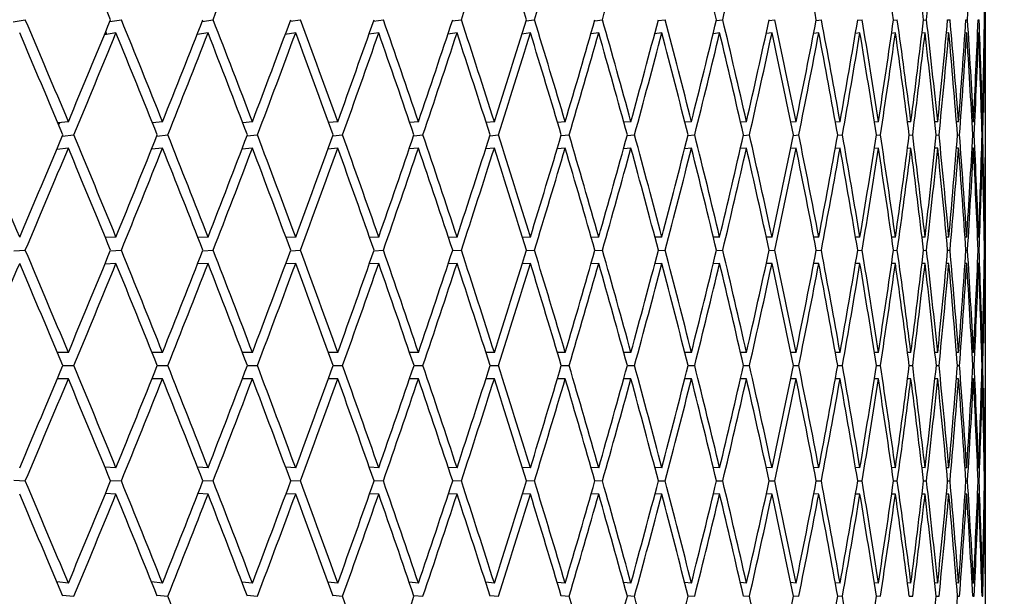
# Model space of a CAD drawing. Units: millimetres. Extents: x 0 to 744, y 0 to 1164.
# Drawn here: x 437 to 444, y 482 to 486 of the extents above; entities that cross this region are included whole.
import ezdxf
from ezdxf import colors
from ezdxf.entities.mleader import LeaderData, LeaderLine
from ezdxf.math import Vec2, Vec3

# ---------------------------------------------------------------- set-up
doc = ezdxf.new("R2010")
doc.units = ezdxf.units.MM
doc.layers.add('DV2_Défaut', color=7, linetype='Continuous')
doc.layers.add('Défaut', color=7, linetype='Continuous')

# ---------------------------------------------------------------- blocks, each defined once
blk = doc.blocks.new('_DOT')
at = {"color": 0}
blk.add_line((0, 0), (-1, 0), dxfattribs=at)
at = {"color": 0, "const_width": 0.333}
blk.add_lwpolyline([(-0.1665, 0, 1), (0.1665, 0, 1)], format="xyb", close=True, dxfattribs=at)
blk = doc.blocks.new('SE1')
at = {"layer": 'DV2_Défaut', "color": 7, "linetype": 'Continuous'}
for p, q in [((444.1304, 485.3725), (444.1304, 486.9175)), ((436.7609, 486.1297), (436.8532, 486.1457)), ((437.4934, 486.1312), (437.5812, 486.1457)), ((438.1938, 486.1325), (438.2771, 486.1457)), ((438.8608, 486.1337), (438.9394, 486.1457)), ((439.493, 486.1348), (439.567, 486.1457)), ((440.0892, 486.1359), (440.1583, 486.1457)), ((440.6481, 486.1368), (440.7124, 486.1457)), ((441.1687, 486.1377), (441.2281, 486.1457)), ((441.6498, 486.1385), (441.7043, 486.1457)), ((442.0906, 486.1393), (442.14, 486.1457)), ((442.4902, 486.1401), (442.5345, 486.1457)), ((442.8477, 486.1408), (442.8868, 486.1457)), ((443.1624, 486.1415), (443.1964, 486.1457)), ((443.4337, 486.1422), (443.4625, 486.1457)), ((443.6611, 486.1429), (443.6846, 486.1457)), ((443.8441, 486.1435), (443.8624, 486.1457)), ((443.9823, 486.1441), (443.9953, 486.1457)), ((444.0754, 486.1447), (444.0833, 486.1457)), ((444.1234, 486.1454), (444.126, 486.1457)), ((437.5403, 486.0457), (437.4523, 486.0312)), ((437.4707, 486.0342), (437.4625, 486.0559)), ((438.2381, 486.0457), (438.1546, 486.0325)), ((438.159, 486.0332), (438.157, 486.0386)), ((438.9024, 486.0457), (438.8236, 486.0337)), ((439.532, 486.0457), (439.4578, 486.0348)), ((440.1255, 486.0457), (440.056, 486.0358)), ((440.6817, 486.0457), (440.6171, 486.0368)), ((441.1996, 486.0457), (441.1399, 486.0377)), ((441.6781, 486.0457), (441.6234, 486.0385)), ((442.1162, 486.0457), (442.0665, 486.0393)), ((442.513, 486.0457), (442.4684, 486.0401)), ((442.8678, 486.0457), (442.8283, 486.0408)), ((443.1798, 486.0457), (443.1455, 486.0415)), ((443.4484, 486.0457), (443.4194, 486.0422)), ((443.6731, 486.0457), (443.6493, 486.0428)), ((443.8534, 486.0457), (443.8348, 486.0435)), ((443.9889, 486.0457), (443.9756, 486.0441)), ((444.0794, 486.0457), (444.0713, 486.0447)), ((444.1247, 486.0457), (444.1218, 486.0453)), ((437.1793, 485.3725), (437.0993, 485.3636)), ((437.1059, 485.3478), (437.1135, 485.3651)), ((437.8933, 485.3725), (437.8165, 485.3643)), ((438.5745, 485.3725), (438.5011, 485.365)), ((439.2216, 485.3725), (439.1518, 485.3656)), ((439.8333, 485.3725), (439.7673, 485.3662)), ((440.4083, 485.3725), (440.3462, 485.3668)), ((440.9455, 485.3725), (440.8875, 485.3673)), ((441.4438, 485.3725), (441.3901, 485.3678)), ((441.9022, 485.3725), (441.8529, 485.3683)), ((442.3198, 485.3725), (442.2749, 485.3688)), ((442.6957, 485.3725), (442.6555, 485.3692)), ((443.0292, 485.3725), (442.9937, 485.3696)), ((443.3196, 485.3725), (443.2889, 485.3701)), ((443.5663, 485.3725), (443.5405, 485.3705)), ((443.7688, 485.3725), (443.7481, 485.3709)), ((443.9268, 485.3725), (443.9111, 485.3713)), ((444.0398, 485.3725), (444.0292, 485.3717)), ((444.1077, 485.3725), (444.1023, 485.3721)), ((444.1304, 485.3725), (444.1301, 485.3725)), ((437.1334, 485.2627), (437.221, 485.2725)), ((437.8497, 485.2636), (437.9332, 485.2725)), ((438.5333, 485.2644), (438.6125, 485.2725)), ((439.1828, 485.2651), (439.2576, 485.2725)), ((439.797, 485.2658), (439.8672, 485.2725)), ((440.3745, 485.2664), (440.4401, 485.2725)), ((440.9142, 485.267), (440.9751, 485.2725)), ((441.415, 485.2676), (441.4711, 485.2725)), ((441.8759, 485.2681), (441.9272, 485.2725)), ((442.2961, 485.2686), (442.3424, 485.2725)), ((442.6746, 485.2691), (442.7159, 485.2725)), ((443.0107, 485.2696), (443.047, 485.2725)), ((443.3037, 485.27), (443.3349, 485.2725)), ((443.5531, 485.2705), (443.5791, 485.2725)), ((443.7583, 485.2709), (443.7791, 485.2725)), ((443.9188, 485.2713), (443.9345, 485.2725)), ((444.0345, 485.2717), (444.0449, 485.2725)), ((444.1051, 485.2721), (444.1103, 485.2725)), ((437.1793, 485.1725), (437.0914, 485.1627)), ((437.0984, 485.1634), (437.0952, 485.1716)), ((437.8933, 485.1725), (437.8096, 485.1635)), ((438.5745, 485.1725), (438.4951, 485.1644)), ((439.2216, 485.1725), (439.1466, 485.1651)), ((439.8333, 485.1725), (439.7628, 485.1658)), ((440.4083, 485.1725), (440.3424, 485.1664)), ((440.9455, 485.1725), (440.8843, 485.167)), ((441.4438, 485.1725), (441.3874, 485.1676)), ((441.9022, 485.1725), (441.8507, 485.1681)), ((442.3198, 485.1725), (442.2732, 485.1686)), ((442.6957, 485.1725), (442.6541, 485.1691)), ((443.0292, 485.1725), (442.9926, 485.1696)), ((443.3196, 485.1725), (443.2881, 485.17)), ((443.5663, 485.1725), (443.54, 485.1705)), ((443.7688, 485.1725), (443.7477, 485.1709)), ((443.9268, 485.1725), (443.9109, 485.1713)), ((444.0398, 485.1725), (444.0291, 485.1717)), ((444.1077, 485.1725), (444.1023, 485.1721)), ((444.1304, 485.1725), (444.1301, 485.1725)), ((444.1304, 483.6241), (444.1304, 485.1725)), ((437.5403, 484.4985), (437.4602, 484.4941)), ((438.2381, 484.4985), (438.1615, 484.4945)), ((438.9024, 484.4985), (438.8295, 484.4949)), ((439.532, 484.4985), (439.4629, 484.4952)), ((440.1255, 484.4985), (440.0604, 484.4955)), ((440.6817, 484.4985), (440.6209, 484.4958)), ((441.1996, 484.4985), (441.143, 484.496)), ((441.6781, 484.4985), (441.626, 484.4963)), ((442.1162, 484.4985), (442.0686, 484.4965)), ((442.513, 484.4985), (442.4701, 484.4968)), ((442.8678, 484.4985), (442.8297, 484.497)), ((443.1798, 484.4985), (443.1465, 484.4972)), ((443.4484, 484.4985), (443.4201, 484.4974)), ((443.6731, 484.4985), (443.6498, 484.4976)), ((443.8534, 484.4985), (443.8351, 484.4978)), ((443.9889, 484.4985), (443.9757, 484.498)), ((444.0794, 484.4985), (444.0714, 484.4982)), ((444.1247, 484.4985), (444.1219, 484.4984)), ((436.7657, 484.3935), (436.8531, 484.3985)), ((437.4975, 484.394), (437.5811, 484.3985)), ((438.1974, 484.3944), (438.277, 484.3985)), ((438.8639, 484.3947), (438.9394, 484.3985)), ((439.4957, 484.3951), (439.5669, 484.3985)), ((440.0915, 484.3954), (440.1583, 484.3985)), ((440.65, 484.3957), (440.7124, 484.3985)), ((441.1703, 484.396), (441.228, 484.3985)), ((441.6512, 484.3962), (441.7042, 484.3985)), ((442.0917, 484.3965), (442.14, 484.3985)), ((442.491, 484.3967), (442.5344, 484.3985)), ((442.8483, 484.397), (442.8868, 484.3985)), ((443.1629, 484.3972), (443.1963, 484.3985)), ((443.4341, 484.3974), (443.4625, 484.3985)), ((443.6613, 484.3976), (443.6846, 484.3985)), ((443.8442, 484.3978), (443.8624, 484.3985)), ((443.9824, 484.398), (443.9953, 484.3985)), ((444.0755, 484.3982), (444.0833, 484.3985)), ((444.1234, 484.3984), (444.126, 484.3985)), ((437.5403, 484.2985), (437.4565, 484.2939)), ((438.2381, 484.2985), (438.1583, 484.2943)), ((438.9024, 484.2985), (438.8267, 484.2947)), ((439.532, 484.2985), (439.4605, 484.2951)), ((440.1255, 484.2985), (440.0584, 484.2954)), ((440.6817, 484.2985), (440.6191, 484.2957)), ((441.1996, 484.2985), (441.1416, 484.296)), ((441.6781, 484.2985), (441.6247, 484.2962)), ((442.1162, 484.2985), (442.0676, 484.2965)), ((442.513, 484.2985), (442.4693, 484.2967)), ((442.8678, 484.2985), (442.829, 484.297)), ((443.1798, 484.2985), (443.1461, 484.2972)), ((443.4484, 484.2985), (443.4197, 484.2974)), ((443.6731, 484.2985), (443.6495, 484.2976)), ((443.8534, 484.2985), (443.835, 484.2978)), ((443.9889, 484.2985), (443.9757, 484.298)), ((444.0794, 484.2985), (444.0714, 484.2982)), ((444.1247, 484.2985), (444.1219, 484.2984)), ((437.1793, 483.6241), (437.0956, 483.6241)), ((437.8933, 483.6241), (437.8133, 483.6241)), ((438.5745, 483.6241), (438.4983, 483.6241)), ((439.2216, 483.6241), (439.1494, 483.6241)), ((439.8333, 483.6241), (439.7652, 483.6241)), ((440.4083, 483.6241), (440.3444, 483.6241)), ((440.9455, 483.6241), (440.886, 483.6241)), ((441.4438, 483.6241), (441.3888, 483.6241)), ((441.9022, 483.6241), (441.8518, 483.6241)), ((442.3198, 483.6241), (442.2741, 483.6241)), ((442.6957, 483.6241), (442.6548, 483.6241)), ((443.0292, 483.6241), (442.9932, 483.6241)), ((443.3196, 483.6241), (443.2886, 483.6241)), ((443.5663, 483.6241), (443.5403, 483.6241)), ((443.7688, 483.6241), (443.7479, 483.6241)), ((443.9268, 483.6241), (443.911, 483.6241)), ((444.0398, 483.6241), (444.0292, 483.6241)), ((444.1077, 483.6241), (444.1023, 483.6241)), ((444.1304, 483.6241), (444.1301, 483.6241)), ((437.1375, 483.5241), (437.221, 483.5241)), ((437.8533, 483.5241), (437.9331, 483.5241)), ((438.5365, 483.5241), (438.6124, 483.5241)), ((439.1856, 483.5241), (439.2576, 483.5241)), ((439.7993, 483.5241), (439.8672, 483.5241)), ((440.3764, 483.5241), (440.44, 483.5241)), ((440.9158, 483.5241), (440.9751, 483.5241)), ((441.4164, 483.5241), (441.4711, 483.5241)), ((441.8771, 483.5241), (441.9272, 483.5241)), ((442.297, 483.5241), (442.3424, 483.5241)), ((442.6753, 483.5241), (442.7159, 483.5241)), ((443.0113, 483.5241), (443.0469, 483.5241)), ((443.3041, 483.5241), (443.3349, 483.5241)), ((443.5534, 483.5241), (443.5791, 483.5241)), ((443.7584, 483.5241), (443.7791, 483.5241)), ((443.919, 483.5241), (443.9345, 483.5241)), ((444.0346, 483.5241), (444.0449, 483.5241)), ((444.1051, 483.5241), (444.1103, 483.5241)), ((437.1793, 483.4241), (437.0956, 483.4241)), ((437.8933, 483.4241), (437.8133, 483.4241)), ((438.5745, 483.4241), (438.4983, 483.4241)), ((439.2216, 483.4241), (439.1494, 483.4241)), ((439.8333, 483.4241), (439.7652, 483.4241)), ((440.4083, 483.4241), (440.3444, 483.4241)), ((440.9455, 483.4241), (440.886, 483.4241)), ((441.4438, 483.4241), (441.3888, 483.4241)), ((441.9022, 483.4241), (441.8518, 483.4241)), ((442.3198, 483.4241), (442.2741, 483.4241)), ((442.6957, 483.4241), (442.6548, 483.4241)), ((443.0292, 483.4241), (442.9932, 483.4241)), ((443.3196, 483.4241), (443.2886, 483.4241)), ((443.5663, 483.4241), (443.5403, 483.4241)), ((443.7688, 483.4241), (443.7479, 483.4241)), ((443.9268, 483.4241), (443.911, 483.4241)), ((444.0398, 483.4241), (444.0292, 483.4241)), ((444.1077, 483.4241), (444.1023, 483.4241)), ((444.1304, 483.4241), (444.1301, 483.4241)), ((444.1304, 481.8757), (444.1304, 483.4241)), ((437.5403, 482.7497), (437.4565, 482.7543)), ((438.2381, 482.7497), (438.1583, 482.7539)), ((438.9024, 482.7497), (438.8267, 482.7535)), ((439.532, 482.7497), (439.4605, 482.7532)), ((440.1255, 482.7497), (440.0584, 482.7528)), ((440.6817, 482.7497), (440.6191, 482.7525)), ((441.1996, 482.7497), (441.1416, 482.7523)), ((441.6781, 482.7497), (441.6247, 482.752)), ((442.1162, 482.7497), (442.0676, 482.7517)), ((442.513, 482.7497), (442.4693, 482.7515)), ((442.8678, 482.7497), (442.829, 482.7513)), ((443.1798, 482.7497), (443.1461, 482.751)), ((443.4484, 482.7497), (443.4197, 482.7508)), ((443.6731, 482.7497), (443.6495, 482.7506)), ((443.8534, 482.7497), (443.835, 482.7504)), ((443.9889, 482.7497), (443.9757, 482.7502)), ((444.0794, 482.7497), (444.0714, 482.75)), ((444.1247, 482.7497), (444.1219, 482.7498)), ((436.7657, 482.6547), (436.8531, 482.6497)), ((437.4975, 482.6543), (437.5811, 482.6497)), ((438.1974, 482.6539), (438.277, 482.6497)), ((438.8639, 482.6535), (438.9394, 482.6497)), ((439.4957, 482.6532), (439.5669, 482.6497)), ((440.0915, 482.6528), (440.1583, 482.6497)), ((440.65, 482.6525), (440.7124, 482.6497)), ((441.1703, 482.6523), (441.228, 482.6497)), ((441.6512, 482.652), (441.7042, 482.6497)), ((442.0917, 482.6517), (442.14, 482.6497)), ((442.491, 482.6515), (442.5344, 482.6497)), ((442.8483, 482.6513), (442.8868, 482.6497)), ((443.1629, 482.651), (443.1963, 482.6497)), ((443.4341, 482.6508), (443.4625, 482.6497)), ((443.6613, 482.6506), (443.6846, 482.6497)), ((443.8442, 482.6504), (443.8624, 482.6497)), ((443.9824, 482.6502), (443.9953, 482.6497)), ((444.0755, 482.65), (444.0833, 482.6497)), ((444.1234, 482.6498), (444.126, 482.6497)), ((437.5403, 482.5497), (437.4602, 482.5541)), ((438.2381, 482.5497), (438.1615, 482.5537)), ((438.9024, 482.5497), (438.8295, 482.5534)), ((439.532, 482.5497), (439.4629, 482.553)), ((440.1255, 482.5497), (440.0604, 482.5527)), ((440.6817, 482.5497), (440.6209, 482.5525)), ((441.1996, 482.5497), (441.143, 482.5522)), ((441.6781, 482.5497), (441.626, 482.5519)), ((442.1162, 482.5497), (442.0686, 482.5517)), ((442.513, 482.5497), (442.4701, 482.5515)), ((442.8678, 482.5497), (442.8297, 482.5512)), ((443.1798, 482.5497), (443.1465, 482.551)), ((443.4484, 482.5497), (443.4201, 482.5508)), ((443.6731, 482.5497), (443.6498, 482.5506)), ((443.8534, 482.5497), (443.8351, 482.5504)), ((443.9889, 482.5497), (443.9757, 482.5502)), ((444.0794, 482.5497), (444.0714, 482.55)), ((444.1247, 482.5497), (444.1219, 482.5498)), ((437.1793, 481.8757), (437.0914, 481.8856)), ((437.0952, 481.8766), (437.0984, 481.8848)), ((437.8933, 481.8757), (437.8096, 481.8847)), ((438.5745, 481.8757), (438.4951, 481.8839)), ((439.2216, 481.8757), (439.1466, 481.8831)), ((439.8333, 481.8757), (439.7628, 481.8824)), ((440.4083, 481.8757), (440.3424, 481.8818)), ((440.9455, 481.8757), (440.8843, 481.8812)), ((441.4438, 481.8757), (441.3874, 481.8807)), ((441.9022, 481.8757), (441.8507, 481.8801)), ((442.3198, 481.8757), (442.2732, 481.8796)), ((442.6957, 481.8757), (442.6541, 481.8791)), ((443.0292, 481.8757), (442.9926, 481.8787)), ((443.3196, 481.8757), (443.2881, 481.8782)), ((443.5663, 481.8757), (443.54, 481.8778)), ((443.7688, 481.8757), (443.7477, 481.8773)), ((443.9268, 481.8757), (443.9109, 481.8769)), ((444.0398, 481.8757), (444.0291, 481.8765)), ((444.1077, 481.8757), (444.1023, 481.8761)), ((444.1304, 481.8757), (444.1301, 481.8757)), ((437.1334, 481.7855), (437.221, 481.7757)), ((437.8497, 481.7847), (437.9332, 481.7757)), ((438.5333, 481.7839), (438.6125, 481.7757)), ((439.1828, 481.7831), (439.2576, 481.7757)), ((439.797, 481.7824), (439.8672, 481.7757)), ((440.3745, 481.7818), (440.4401, 481.7757)), ((440.9142, 481.7812), (440.9751, 481.7757)), ((441.415, 481.7806), (441.4711, 481.7757)), ((441.8759, 481.7801), (441.9272, 481.7757)), ((442.2961, 481.7796), (442.3424, 481.7757)), ((442.6746, 481.7791), (442.7159, 481.7757)), ((443.0107, 481.7786), (443.047, 481.7757)), ((443.3037, 481.7782), (443.3349, 481.7757)), ((443.5531, 481.7778), (443.5791, 481.7757)), ((443.7583, 481.7773), (443.7791, 481.7757)), ((443.9188, 481.7769), (443.9345, 481.7757)), ((444.0345, 481.7765), (444.0449, 481.7757)), ((444.1051, 481.7761), (444.1103, 481.7757))]:
    blk.add_line(p, q, dxfattribs=at)
for centre, major_axis, ratio, start_param, end_param in [((421.6304, 483.4241), (17.4065, -38.4325), 0.370964, 1.474229, 1.494097), ((421.6304, 483.4241), (18.5134, 38.4826), 0.332277, -1.342392, -1.322524), ((421.6304, 483.4241), (16.7843, 38.4173), 0.390048, -1.332117, -1.312249), ((421.6304, 483.4241), (13.7576, -38.4469), 0.463077, 1.476475, 1.496343), ((421.6304, 483.4241), (16.1119, 38.4103), 0.408882, -1.331044, -1.311176), ((421.6304, 483.4241), (15.386, 38.4123), 0.427392, -1.331357, -1.311489), ((421.6304, 483.4241), (10.816, -38.5765), 0.511445, 1.498261, 1.518129), ((421.6304, 483.4241), (13.7576, 38.4469), 0.463077, -1.336692, -1.316824), ((421.6304, 483.4241), (8.4879, -38.7023), 0.538408, 1.523152, 1.543021), ((421.6304, 483.4241), (-5.8678, 38.8327), 0.559359, 4.69796, 4.717828), ((421.6304, 483.4241), (-4.4613, 38.8889), 0.567083, 4.717317, 4.737185), ((421.6304, 483.4241), (8.4879, 38.7023), 0.538408, -1.383369, -1.363501), ((421.6304, 483.4241), (5.8678, 38.8327), 0.559359, -1.416584, -1.396716), ((421.6304, 483.4241), (1.5115, 38.9614), 0.57619, -1.478555, -1.458687), ((421.6304, 483.4241), (3.0044, 38.9331), 0.572739, -1.456736, -1.436868), ((421.6304, 483.6241), (17.9819, -38.4546), 0.351691, 1.45268, 1.472548), ((421.6304, 483.6241), (19.0037, 38.5152), 0.312765, -1.372804, -1.352936), ((421.6304, 483.6241), (17.4065, -38.4325), 0.370964, 1.449217, 1.469085), ((421.6304, 483.6241), (18.5134, 38.4826), 0.332277, -1.367404, -1.347536), ((421.6304, 483.6241), (16.7843, -38.4173), 0.390048, 1.446888, 1.466756), ((421.6304, 483.6241), (17.9819, 38.4546), 0.351691, -1.36292, -1.343052), ((421.6304, 483.6241), (16.1119, -38.4103), 0.408882, 1.445816, 1.465684), ((421.6304, 483.6241), (17.4065, 38.4325), 0.370964, -1.359457, -1.339589), ((421.6304, 483.6241), (15.386, -38.4123), 0.427392, 1.446129, 1.465997), ((421.6304, 483.6241), (16.7843, 38.4173), 0.390048, -1.357128, -1.33726), ((421.6304, 483.6241), (14.6025, -38.4244), 0.445492, 1.447965, 1.467833), ((421.6304, 483.6241), (16.1119, 38.4103), 0.408882, -1.356056, -1.336188), ((421.6304, 483.6241), (13.7576, -38.4469), 0.463077, 1.451463, 1.471331), ((421.6304, 483.6241), (15.386, 38.4123), 0.427392, -1.356369, -1.336501), ((421.6304, 483.6241), (12.8473, -38.4801), 0.480027, 1.456761, 1.476629), ((421.6304, 483.6241), (14.6025, 38.4244), 0.445492, -1.358205, -1.338337), ((421.6304, 483.6241), (11.8679, -38.5236), 0.496203, 1.463987, 1.483855), ((421.6304, 483.6241), (13.7576, 38.4469), 0.463077, -1.361704, -1.341835), ((421.6304, 483.6241), (10.816, -38.5765), 0.511445, 1.473249, 1.493117), ((421.6304, 483.6241), (12.8473, 38.4801), 0.480027, -1.367001, -1.347133), ((421.6304, 483.6241), (9.6896, -38.637), 0.525577, 1.484625, 1.504493), ((421.6304, 483.6241), (11.8679, 38.5236), 0.496203, -1.374227, -1.354359), ((421.6304, 483.6241), (8.4879, -38.7023), 0.538408, 1.498141, 1.518009), ((421.6304, 483.6241), (10.816, 38.5765), 0.511445, -1.383489, -1.363621), ((421.6304, 483.6241), (7.2125, -38.7689), 0.549736, 1.513758, 1.533626), ((421.6304, 483.6241), (9.6896, 38.637), 0.525577, -1.394865, -1.374997), ((421.6304, 483.6241), (5.8678, -38.8327), 0.559359, 1.531355, 1.551223), ((421.6304, 483.6241), (8.4879, 38.7023), 0.538408, -1.408381, -1.388513), ((421.6304, 483.6241), (4.4613, -38.8889), 0.567083, 1.550712, 1.57058), ((421.6304, 483.6241), (7.2125, 38.7689), 0.549736, -1.423998, -1.40413), ((421.6304, 483.6241), (-3.0044, 38.9331), 0.572739, 4.713101, 4.732969), ((421.6304, 483.6241), (5.8678, 38.8327), 0.559359, -1.441595, -1.421727), ((421.6304, 483.6241), (-1.5115, 38.9614), 0.57619, 4.734919, 4.754787), ((421.6304, 483.6241), (4.4613, 38.8889), 0.567083, -1.460952, -1.441084), ((421.6304, 483.6241), (0, 38.9711), 0.57735, -1.525916, -1.506048), ((421.6304, 483.6241), (3.0044, 38.9331), 0.572739, -1.481748, -1.46188), ((421.6304, 483.6241), (1.5115, 38.9614), 0.57619, -1.503567, -1.483698), ((421.6304, 483.4241), (17.9819, -38.4546), 0.351691, 1.455249, 1.47512), ((421.6304, 483.4241), (19.0037, 38.5152), 0.312765, -1.370236, -1.350364), ((421.6304, 483.4241), (17.4065, -38.4325), 0.370964, 1.451786, 1.471657), ((421.6304, 483.4241), (18.5134, 38.4826), 0.332277, -1.364835, -1.344964), ((421.6304, 483.4241), (16.7843, -38.4173), 0.390048, 1.449457, 1.469328), ((421.6304, 483.4241), (17.9819, 38.4546), 0.351691, -1.360352, -1.34048), ((421.6304, 483.4241), (16.1119, -38.4103), 0.408882, 1.448384, 1.468255), ((421.6304, 483.4241), (17.4065, 38.4325), 0.370964, -1.356889, -1.337017), ((421.6304, 483.4241), (15.386, -38.4123), 0.427392, 1.448698, 1.468569), ((421.6304, 483.4241), (16.7843, 38.4173), 0.390048, -1.35456, -1.334689), ((421.6304, 483.4241), (14.6025, -38.4244), 0.445492, 1.450534, 1.470405), ((421.6304, 483.4241), (16.1119, 38.4103), 0.408882, -1.353487, -1.333616), ((421.6304, 483.4241), (13.7576, -38.4469), 0.463077, 1.454032, 1.473903), ((421.6304, 483.4241), (15.386, 38.4123), 0.427392, -1.353801, -1.333929), ((421.6304, 483.4241), (12.8473, -38.4801), 0.480027, 1.45933, 1.479201), ((421.6304, 483.4241), (14.6025, 38.4244), 0.445492, -1.355637, -1.335765), ((421.6304, 483.4241), (11.8679, -38.5236), 0.496203, 1.466555, 1.486427), ((421.6304, 483.4241), (13.7576, 38.4469), 0.463077, -1.359135, -1.339264), ((421.6304, 483.4241), (10.816, -38.5765), 0.511445, 1.475818, 1.495689), ((421.6304, 483.4241), (12.8473, 38.4801), 0.480027, -1.364433, -1.344561), ((421.6304, 483.4241), (9.6896, -38.637), 0.525577, 1.487193, 1.507065), ((421.6304, 483.4241), (11.8679, 38.5236), 0.496203, -1.371658, -1.351787), ((421.6304, 483.4241), (8.4879, -38.7023), 0.538408, 1.500709, 1.520581), ((421.6304, 483.4241), (10.816, 38.5765), 0.511445, -1.380921, -1.36105), ((421.6304, 483.4241), (7.2125, -38.7689), 0.549736, 1.516327, 1.536198), ((421.6304, 483.4241), (9.6896, 38.637), 0.525577, -1.392296, -1.372425), ((421.6304, 483.4241), (5.8678, -38.8327), 0.559359, 1.533924, 1.553795), ((421.6304, 483.4241), (8.4879, 38.7023), 0.538408, -1.405812, -1.385941), ((421.6304, 483.4241), (-4.4613, 38.8889), 0.567083, 4.694873, 4.714745), ((421.6304, 483.4241), (7.2125, 38.7689), 0.549736, -1.42143, -1.401559), ((421.6304, 483.4241), (-3.0044, 38.9331), 0.572739, 4.715669, 4.735541), ((421.6304, 483.4241), (5.8678, 38.8327), 0.559359, -1.439027, -1.419155), ((421.6304, 483.4241), (-1.5115, 38.9614), 0.57619, 4.737488, 4.757359), ((421.6304, 483.4241), (4.4613, 38.8889), 0.567083, -1.458384, -1.438513), ((421.6304, 483.4241), (0, 38.9711), 0.57735, -1.523348, -1.503476), ((421.6304, 483.4241), (3.0044, 38.9331), 0.572739, -1.47918, -1.459308), ((421.6304, 483.4241), (1.5115, 38.9614), 0.57619, -1.500998, -1.481127), ((421.6304, 483.6241), (18.5134, -38.4826), 0.332277, 1.434724, 1.454595), ((421.6304, 483.6241), (19.0037, 38.5152), 0.312765, -1.395244, -1.375373), ((421.6304, 483.6241), (17.9819, -38.4546), 0.351691, 1.43024, 1.450111), ((421.6304, 483.6241), (18.5134, 38.4826), 0.332277, -1.389844, -1.369972), ((421.6304, 483.6241), (17.4065, -38.4325), 0.370964, 1.426777, 1.446649), ((421.6304, 483.6241), (17.9819, 38.4546), 0.351691, -1.38536, -1.365489), ((421.6304, 483.6241), (16.7843, -38.4173), 0.390048, 1.424448, 1.44432), ((421.6304, 483.6241), (17.4065, 38.4325), 0.370964, -1.381897, -1.362026), ((421.6304, 483.6241), (16.1119, -38.4103), 0.408882, 1.423376, 1.443247), ((421.6304, 483.6241), (16.7843, 38.4173), 0.390048, -1.379568, -1.359697), ((421.6304, 483.6241), (15.386, -38.4123), 0.427392, 1.423689, 1.44356), ((421.6304, 483.6241), (16.1119, 38.4103), 0.408882, -1.378496, -1.358624), ((421.6304, 483.6241), (14.6025, -38.4244), 0.445492, 1.425525, 1.445397), ((421.6304, 483.6241), (15.386, 38.4123), 0.427392, -1.378809, -1.358938), ((421.6304, 483.6241), (13.7576, -38.4469), 0.463077, 1.429023, 1.448895), ((421.6304, 483.6241), (14.6025, 38.4244), 0.445492, -1.380645, -1.360774), ((421.6304, 483.6241), (12.8473, -38.4801), 0.480027, 1.434321, 1.454193), ((421.6304, 483.6241), (13.7576, 38.4469), 0.463077, -1.384143, -1.364272), ((421.6304, 483.6241), (11.8679, -38.5236), 0.496203, 1.441547, 1.461418), ((421.6304, 483.6241), (12.8473, 38.4801), 0.480027, -1.389441, -1.36957), ((421.6304, 483.6241), (10.816, -38.5765), 0.511445, 1.450809, 1.470681), ((421.6304, 483.6241), (11.8679, 38.5236), 0.496203, -1.396667, -1.376796), ((421.6304, 483.6241), (9.6896, -38.637), 0.525577, 1.462185, 1.482056), ((421.6304, 483.6241), (10.816, 38.5765), 0.511445, -1.405929, -1.386058), ((421.6304, 483.6241), (8.4879, -38.7023), 0.538408, 1.475701, 1.495572), ((421.6304, 483.6241), (9.6896, 38.637), 0.525577, -1.417305, -1.397433), ((421.6304, 483.6241), (7.2125, -38.7689), 0.549736, 1.491318, 1.51119), ((421.6304, 483.6241), (8.4879, 38.7023), 0.538408, -1.430821, -1.410949), ((421.6304, 483.6241), (5.8678, -38.8327), 0.559359, 1.508915, 1.528787), ((421.6304, 483.6241), (7.2125, 38.7689), 0.549736, -1.446438, -1.426567), ((421.6304, 483.6241), (4.4613, -38.8889), 0.567083, 1.528272, 1.548144), ((421.6304, 483.6241), (5.8678, 38.8327), 0.559359, -1.464035, -1.444164), ((421.6304, 483.6241), (3.0044, -38.9331), 0.572739, 1.549068, 1.568939), ((421.6304, 483.6241), (4.4613, 38.8889), 0.567083, -1.483392, -1.463521), ((421.6304, 483.6241), (-1.5115, 38.9614), 0.57619, 4.712479, 4.73235), ((421.6304, 483.6241), (3.0044, 38.9331), 0.572739, -1.504188, -1.484317), ((421.6304, 483.6241), (0, 38.9711), 0.57735, 4.734829, 4.7547), ((421.6304, 483.6241), (1.5115, 38.9614), 0.57619, -1.526006, -1.506135), ((421.6304, 483.4241), (19.0037, 38.5152), 0.312765, -1.392677, -1.372804), ((421.6304, 483.4241), (17.9819, -38.4546), 0.351691, 1.432807, 1.45268), ((421.6304, 483.4241), (18.5134, 38.4826), 0.332277, -1.387277, -1.367404), ((421.6304, 483.4241), (17.4065, -38.4325), 0.370964, 1.429344, 1.449217), ((421.6304, 483.4241), (17.9819, 38.4546), 0.351691, -1.382794, -1.36292), ((421.6304, 483.4241), (16.7843, -38.4173), 0.390048, 1.427015, 1.446888), ((421.6304, 483.4241), (17.4065, 38.4325), 0.370964, -1.379331, -1.359457), ((421.6304, 483.4241), (16.1119, -38.4103), 0.408882, 1.425942, 1.445816), ((421.6304, 483.4241), (16.7843, 38.4173), 0.390048, -1.377002, -1.357128), ((421.6304, 483.4241), (15.386, -38.4123), 0.427392, 1.426256, 1.446129), ((421.6304, 483.4241), (16.1119, 38.4103), 0.408882, -1.375929, -1.356056), ((421.6304, 483.4241), (14.6025, -38.4244), 0.445492, 1.428092, 1.447965), ((421.6304, 483.4241), (15.386, 38.4123), 0.427392, -1.376243, -1.356369), ((421.6304, 483.4241), (13.7576, -38.4469), 0.463077, 1.43159, 1.451463), ((421.6304, 483.4241), (14.6025, 38.4244), 0.445492, -1.378079, -1.358205), ((421.6304, 483.4241), (12.8473, -38.4801), 0.480027, 1.436888, 1.456761), ((421.6304, 483.4241), (13.7576, 38.4469), 0.463077, -1.381577, -1.361704), ((421.6304, 483.4241), (11.8679, -38.5236), 0.496203, 1.444114, 1.463987), ((421.6304, 483.4241), (12.8473, 38.4801), 0.480027, -1.386875, -1.367001), ((421.6304, 483.4241), (10.816, -38.5765), 0.511445, 1.453376, 1.473249), ((421.6304, 483.4241), (11.8679, 38.5236), 0.496203, -1.3941, -1.374227), ((421.6304, 483.4241), (9.6896, -38.637), 0.525577, 1.464751, 1.484625), ((421.6304, 483.4241), (10.816, 38.5765), 0.511445, -1.403363, -1.383489), ((421.6304, 483.4241), (8.4879, -38.7023), 0.538408, 1.478267, 1.498141), ((421.6304, 483.4241), (9.6896, 38.637), 0.525577, -1.414738, -1.394865), ((421.6304, 483.4241), (7.2125, -38.7689), 0.549736, 1.493885, 1.513758), ((421.6304, 483.4241), (8.4879, 38.7023), 0.538408, -1.428254, -1.408381), ((421.6304, 483.4241), (5.8678, -38.8327), 0.559359, 1.511482, 1.531355), ((421.6304, 483.4241), (7.2125, 38.7689), 0.549736, -1.443872, -1.423998), ((421.6304, 483.4241), (4.4613, -38.8889), 0.567083, 1.530839, 1.550712), ((421.6304, 483.4241), (5.8678, 38.8327), 0.559359, -1.461469, -1.441595), ((421.6304, 483.4241), (-3.0044, 38.9331), 0.572739, 4.693227, 4.713101), ((421.6304, 483.4241), (4.4613, 38.8889), 0.567083, -1.480826, -1.460952), ((421.6304, 483.4241), (-1.5115, 38.9614), 0.57619, 4.715046, 4.734919), ((421.6304, 483.4241), (3.0044, 38.9331), 0.572739, -1.501622, -1.481748), ((421.6304, 483.4241), (0, 38.9711), 0.57735, 4.737396, 4.757269), ((421.6304, 483.4241), (1.5115, 38.9614), 0.57619, -1.52344, -1.503567), ((421.6304, 483.6241), (18.5134, -38.4826), 0.332277, 1.412284, 1.432157), ((421.6304, 483.6241), (18.5134, 38.4826), 0.332277, -1.412284, -1.39241), ((421.6304, 483.6241), (17.9819, -38.4546), 0.351691, 1.4078, 1.427673), ((421.6304, 483.6241), (17.9819, 38.4546), 0.351691, -1.4078, -1.387927), ((421.6304, 483.6241), (17.4065, -38.4325), 0.370964, 1.404337, 1.424211), ((421.6304, 483.6241), (17.4065, 38.4325), 0.370964, -1.404337, -1.384464), ((421.6304, 483.6241), (16.7843, -38.4173), 0.390048, 1.402008, 1.421882), ((421.6304, 483.6241), (16.7843, 38.4173), 0.390048, -1.402008, -1.382135), ((421.6304, 483.6241), (16.1119, -38.4103), 0.408882, 1.400936, 1.420809), ((421.6304, 483.6241), (16.1119, 38.4103), 0.408882, -1.400936, -1.381062), ((421.6304, 483.6241), (15.386, -38.4123), 0.427392, 1.401249, 1.421122), ((421.6304, 483.6241), (15.386, 38.4123), 0.427392, -1.401249, -1.381376), ((421.6304, 483.6241), (14.6025, -38.4244), 0.445492, 1.403085, 1.422959), ((421.6304, 483.6241), (14.6025, 38.4244), 0.445492, -1.403085, -1.383212), ((421.6304, 483.6241), (13.7576, -38.4469), 0.463077, 1.406583, 1.426457), ((421.6304, 483.6241), (13.7576, 38.4469), 0.463077, -1.406583, -1.38671), ((421.6304, 483.6241), (12.8473, -38.4801), 0.480027, 1.411881, 1.431755), ((421.6304, 483.6241), (12.8473, 38.4801), 0.480027, -1.411881, -1.392008), ((421.6304, 483.6241), (11.8679, -38.5236), 0.496203, 1.419107, 1.43898), ((421.6304, 483.6241), (11.8679, 38.5236), 0.496203, -1.419107, -1.399234), ((421.6304, 483.6241), (10.816, -38.5765), 0.511445, 1.428369, 1.448243), ((421.6304, 483.6241), (10.816, 38.5765), 0.511445, -1.428369, -1.408496), ((421.6304, 483.6241), (9.6896, -38.637), 0.525577, 1.439745, 1.459618), ((421.6304, 483.6241), (9.6896, 38.637), 0.525577, -1.439745, -1.419872), ((421.6304, 483.6241), (8.4879, -38.7023), 0.538408, 1.453261, 1.473134), ((421.6304, 483.6241), (8.4879, 38.7023), 0.538408, -1.453261, -1.433387), ((421.6304, 483.6241), (7.2125, -38.7689), 0.549736, 1.468878, 1.488752), ((421.6304, 483.6241), (7.2125, 38.7689), 0.549736, -1.468878, -1.449005), ((421.6304, 483.6241), (5.8678, -38.8327), 0.559359, 1.486475, 1.506349), ((421.6304, 483.6241), (5.8678, 38.8327), 0.559359, -1.486475, -1.466602), ((421.6304, 483.6241), (4.4613, -38.8889), 0.567083, 1.505832, 1.525706), ((421.6304, 483.6241), (4.4613, 38.8889), 0.567083, -1.505832, -1.485959), ((421.6304, 483.6241), (3.0044, -38.9331), 0.572739, 1.526628, 1.546501), ((421.6304, 483.6241), (3.0044, 38.9331), 0.572739, -1.526628, -1.506755), ((421.6304, 483.6241), (1.5115, -38.9614), 0.57619, 1.548446, 1.56832), ((421.6304, 483.6241), (1.5115, 38.9614), 0.57619, 4.734739, 4.754612), ((421.6304, 483.6241), (0, -38.9711), 0.57735, 1.570796, 1.59067), ((421.6304, 483.4241), (19.0037, 38.5152), 0.312765, -1.415118, -1.395244), ((421.6304, 483.4241), (18.5134, -38.4826), 0.332277, 1.41485, 1.434724), ((421.6304, 483.4241), (18.5134, 38.4826), 0.332277, -1.409718, -1.389844), ((421.6304, 483.4241), (17.9819, -38.4546), 0.351691, 1.410366, 1.43024), ((421.6304, 483.4241), (17.9819, 38.4546), 0.351691, -1.405234, -1.38536), ((421.6304, 483.4241), (17.4065, -38.4325), 0.370964, 1.406903, 1.426777), ((421.6304, 483.4241), (17.4065, 38.4325), 0.370964, -1.401771, -1.381897), ((421.6304, 483.4241), (16.7843, -38.4173), 0.390048, 1.404574, 1.424448), ((421.6304, 483.4241), (16.7843, 38.4173), 0.390048, -1.399442, -1.379568), ((421.6304, 483.4241), (16.1119, -38.4103), 0.408882, 1.403502, 1.423376), ((421.6304, 483.4241), (16.1119, 38.4103), 0.408882, -1.39837, -1.378496), ((421.6304, 483.4241), (15.386, -38.4123), 0.427392, 1.403815, 1.423689), ((421.6304, 483.4241), (15.386, 38.4123), 0.427392, -1.398683, -1.378809), ((421.6304, 483.4241), (14.6025, -38.4244), 0.445492, 1.405651, 1.425525), ((421.6304, 483.4241), (14.6025, 38.4244), 0.445492, -1.400519, -1.380645), ((421.6304, 483.4241), (13.7576, -38.4469), 0.463077, 1.409149, 1.429023), ((421.6304, 483.4241), (13.7576, 38.4469), 0.463077, -1.404017, -1.384143), ((421.6304, 483.4241), (12.8473, -38.4801), 0.480027, 1.414447, 1.434321), ((421.6304, 483.4241), (12.8473, 38.4801), 0.480027, -1.409315, -1.389441), ((421.6304, 483.4241), (11.8679, -38.5236), 0.496203, 1.421673, 1.441547), ((421.6304, 483.4241), (11.8679, 38.5236), 0.496203, -1.416541, -1.396667), ((421.6304, 483.4241), (10.816, -38.5765), 0.511445, 1.430935, 1.450809), ((421.6304, 483.4241), (10.816, 38.5765), 0.511445, -1.425803, -1.405929), ((421.6304, 483.4241), (9.6896, -38.637), 0.525577, 1.442311, 1.462185), ((421.6304, 483.4241), (9.6896, 38.637), 0.525577, -1.437179, -1.417305), ((421.6304, 483.4241), (8.4879, -38.7023), 0.538408, 1.455827, 1.475701), ((421.6304, 483.4241), (8.4879, 38.7023), 0.538408, -1.450695, -1.430821), ((421.6304, 483.4241), (7.2125, -38.7689), 0.549736, 1.471444, 1.491318), ((421.6304, 483.4241), (7.2125, 38.7689), 0.549736, -1.466312, -1.446438), ((421.6304, 483.4241), (5.8678, -38.8327), 0.559359, 1.489041, 1.508915), ((421.6304, 483.4241), (5.8678, 38.8327), 0.559359, -1.483909, -1.464035), ((421.6304, 483.4241), (4.4613, -38.8889), 0.567083, 1.508398, 1.528272), ((421.6304, 483.4241), (4.4613, 38.8889), 0.567083, -1.503266, -1.483392), ((421.6304, 483.4241), (3.0044, -38.9331), 0.572739, 1.529194, 1.549068), ((421.6304, 483.4241), (3.0044, 38.9331), 0.572739, -1.524062, -1.504188), ((421.6304, 483.4241), (-1.5115, 38.9614), 0.57619, 4.692605, 4.712479), ((421.6304, 483.4241), (1.5115, 38.9614), 0.57619, 4.737305, 4.757179), ((421.6304, 483.4241), (0, 38.9711), 0.57735, 4.714955, 4.734829), ((421.6304, 483.6241), (18.5134, 38.4826), 0.332277, -1.434724, -1.41485), ((421.6304, 483.6241), (18.5134, -38.4826), 0.332277, 1.389844, 1.409718), ((421.6304, 483.6241), (17.9819, 38.4546), 0.351691, -1.43024, -1.410366), ((421.6304, 483.6241), (17.9819, -38.4546), 0.351691, 1.38536, 1.405234), ((421.6304, 483.6241), (17.4065, 38.4325), 0.370964, -1.426777, -1.406903), ((421.6304, 483.6241), (17.4065, -38.4325), 0.370964, 1.381897, 1.401771), ((421.6304, 483.6241), (16.7843, 38.4173), 0.390048, -1.424448, -1.404574), ((421.6304, 483.6241), (16.7843, -38.4173), 0.390048, 1.379568, 1.399442), ((421.6304, 483.6241), (16.1119, 38.4103), 0.408882, -1.423376, -1.403502), ((421.6304, 483.6241), (16.1119, -38.4103), 0.408882, 1.378496, 1.39837), ((421.6304, 483.6241), (15.386, 38.4123), 0.427392, -1.423689, -1.403815), ((421.6304, 483.6241), (15.386, -38.4123), 0.427392, 1.378809, 1.398683), ((421.6304, 483.6241), (14.6025, 38.4244), 0.445492, -1.425525, -1.405651), ((421.6304, 483.6241), (14.6025, -38.4244), 0.445492, 1.380645, 1.400519), ((421.6304, 483.6241), (13.7576, 38.4469), 0.463077, -1.429023, -1.409149), ((421.6304, 483.6241), (13.7576, -38.4469), 0.463077, 1.384143, 1.404017), ((421.6304, 483.6241), (12.8473, 38.4801), 0.480027, -1.434321, -1.414447), ((421.6304, 483.6241), (12.8473, -38.4801), 0.480027, 1.389441, 1.409315), ((421.6304, 483.6241), (11.8679, 38.5236), 0.496203, -1.441547, -1.421673), ((421.6304, 483.6241), (11.8679, -38.5236), 0.496203, 1.396667, 1.416541), ((421.6304, 483.6241), (10.816, 38.5765), 0.511445, -1.450809, -1.430935), ((421.6304, 483.6241), (10.816, -38.5765), 0.511445, 1.405929, 1.425803), ((421.6304, 483.6241), (9.6896, 38.637), 0.525577, -1.462185, -1.442311), ((421.6304, 483.6241), (9.6896, -38.637), 0.525577, 1.417305, 1.437179), ((421.6304, 483.6241), (8.4879, 38.7023), 0.538408, -1.475701, -1.455827), ((421.6304, 483.6241), (8.4879, -38.7023), 0.538408, 1.430821, 1.450695), ((421.6304, 483.6241), (7.2125, 38.7689), 0.549736, -1.491318, -1.471444), ((421.6304, 483.6241), (7.2125, -38.7689), 0.549736, 1.446438, 1.466312), ((421.6304, 483.6241), (5.8678, 38.8327), 0.559359, -1.508915, -1.489041), ((421.6304, 483.6241), (5.8678, -38.8327), 0.559359, 1.464035, 1.483909), ((421.6304, 483.6241), (4.4613, 38.8889), 0.567083, -1.528272, -1.508398), ((421.6304, 483.6241), (4.4613, -38.8889), 0.567083, 1.483392, 1.503266), ((421.6304, 483.6241), (3.0044, 38.9331), 0.572739, 4.734117, 4.753991), ((421.6304, 483.6241), (3.0044, -38.9331), 0.572739, 1.504188, 1.524062), ((421.6304, 483.6241), (1.5115, 38.9614), 0.57619, 4.712299, 4.732173), ((421.6304, 483.6241), (1.5115, -38.9614), 0.57619, 1.526006, 1.54588), ((421.6304, 483.6241), (0, -38.9711), 0.57735, 1.548356, 1.56823), ((421.6304, 483.4241), (18.5134, 38.4826), 0.332277, -1.432157, -1.412284), ((421.6304, 483.4241), (18.5134, -38.4826), 0.332277, 1.39241, 1.412284), ((421.6304, 483.4241), (17.9819, 38.4546), 0.351691, -1.427673, -1.4078), ((421.6304, 483.4241), (17.9819, -38.4546), 0.351691, 1.387927, 1.4078), ((421.6304, 483.4241), (17.4065, 38.4325), 0.370964, -1.424211, -1.404337), ((421.6304, 483.4241), (17.4065, -38.4325), 0.370964, 1.384464, 1.404337), ((421.6304, 483.4241), (16.7843, 38.4173), 0.390048, -1.421882, -1.402008), ((421.6304, 483.4241), (16.7843, -38.4173), 0.390048, 1.382135, 1.402008), ((421.6304, 483.4241), (16.1119, 38.4103), 0.408882, -1.420809, -1.400936), ((421.6304, 483.4241), (16.1119, -38.4103), 0.408882, 1.381062, 1.400936), ((421.6304, 483.4241), (15.386, 38.4123), 0.427392, -1.421122, -1.401249), ((421.6304, 483.4241), (15.386, -38.4123), 0.427392, 1.381376, 1.401249), ((421.6304, 483.4241), (14.6025, 38.4244), 0.445492, -1.422959, -1.403085), ((421.6304, 483.4241), (14.6025, -38.4244), 0.445492, 1.383212, 1.403085), ((421.6304, 483.4241), (13.7576, 38.4469), 0.463077, -1.426457, -1.406583), ((421.6304, 483.4241), (13.7576, -38.4469), 0.463077, 1.38671, 1.406583), ((421.6304, 483.4241), (12.8473, 38.4801), 0.480027, -1.431755, -1.411881), ((421.6304, 483.4241), (12.8473, -38.4801), 0.480027, 1.392008, 1.411881), ((421.6304, 483.4241), (11.8679, 38.5236), 0.496203, -1.43898, -1.419107), ((421.6304, 483.4241), (11.8679, -38.5236), 0.496203, 1.399234, 1.419107), ((421.6304, 483.4241), (10.816, 38.5765), 0.511445, -1.448243, -1.428369), ((421.6304, 483.4241), (10.816, -38.5765), 0.511445, 1.408496, 1.428369), ((421.6304, 483.4241), (9.6896, 38.637), 0.525577, -1.459618, -1.439745), ((421.6304, 483.4241), (9.6896, -38.637), 0.525577, 1.419872, 1.439745), ((421.6304, 483.4241), (8.4879, 38.7023), 0.538408, -1.473134, -1.453261), ((421.6304, 483.4241), (8.4879, -38.7023), 0.538408, 1.433387, 1.453261), ((421.6304, 483.4241), (7.2125, 38.7689), 0.549736, -1.488752, -1.468878), ((421.6304, 483.4241), (7.2125, -38.7689), 0.549736, 1.449005, 1.468878), ((421.6304, 483.4241), (5.8678, 38.8327), 0.559359, -1.506349, -1.486475), ((421.6304, 483.4241), (5.8678, -38.8327), 0.559359, 1.466602, 1.486475), ((421.6304, 483.4241), (4.4613, 38.8889), 0.567083, -1.525706, -1.505832), ((421.6304, 483.4241), (4.4613, -38.8889), 0.567083, 1.485959, 1.505832), ((421.6304, 483.4241), (3.0044, 38.9331), 0.572739, 4.736684, 4.756557), ((421.6304, 483.4241), (3.0044, -38.9331), 0.572739, 1.506755, 1.526628), ((421.6304, 483.4241), (1.5115, 38.9614), 0.57619, 4.714866, 4.734739), ((421.6304, 483.4241), (1.5115, -38.9614), 0.57619, 1.528573, 1.548446), ((421.6304, 483.4241), (0, -38.9711), 0.57735, 1.550923, 1.570796), ((421.6304, 483.6241), (19.0037, -38.5152), 0.312765, 1.372804, 1.392677), ((421.6304, 483.6241), (17.9819, 38.4546), 0.351691, -1.45268, -1.432807), ((421.6304, 483.6241), (18.5134, -38.4826), 0.332277, 1.367404, 1.387277), ((421.6304, 483.6241), (17.4065, 38.4325), 0.370964, -1.449217, -1.429344), ((421.6304, 483.6241), (17.9819, -38.4546), 0.351691, 1.36292, 1.382793), ((421.6304, 483.6241), (16.7843, 38.4173), 0.390048, -1.446888, -1.427015), ((421.6304, 483.6241), (17.4065, -38.4325), 0.370964, 1.359457, 1.379331), ((421.6304, 483.6241), (16.1119, 38.4103), 0.408882, -1.445816, -1.425942), ((421.6304, 483.6241), (16.7843, -38.4173), 0.390048, 1.357128, 1.377002), ((421.6304, 483.6241), (15.386, 38.4123), 0.427392, -1.446129, -1.426256), ((421.6304, 483.6241), (16.1119, -38.4103), 0.408882, 1.356056, 1.375929), ((421.6304, 483.6241), (14.6025, 38.4244), 0.445492, -1.447965, -1.428092), ((421.6304, 483.6241), (15.386, -38.4123), 0.427392, 1.356369, 1.376243), ((421.6304, 483.6241), (13.7576, 38.4469), 0.463077, -1.451463, -1.43159), ((421.6304, 483.6241), (14.6025, -38.4244), 0.445492, 1.358205, 1.378079), ((421.6304, 483.6241), (12.8473, 38.4801), 0.480027, -1.456761, -1.436888), ((421.6304, 483.6241), (13.7576, -38.4469), 0.463077, 1.361704, 1.381577), ((421.6304, 483.6241), (11.8679, 38.5236), 0.496203, -1.463987, -1.444114), ((421.6304, 483.6241), (12.8473, -38.4801), 0.480027, 1.367001, 1.386875), ((421.6304, 483.6241), (10.816, 38.5765), 0.511445, -1.473249, -1.453376), ((421.6304, 483.6241), (11.8679, -38.5236), 0.496203, 1.374227, 1.3941), ((421.6304, 483.6241), (9.6896, 38.637), 0.525577, -1.484625, -1.464751), ((421.6304, 483.6241), (10.816, -38.5765), 0.511445, 1.383489, 1.403363), ((421.6304, 483.6241), (8.4879, 38.7023), 0.538408, -1.498141, -1.478267), ((421.6304, 483.6241), (9.6896, -38.637), 0.525577, 1.394865, 1.414738), ((421.6304, 483.6241), (7.2125, 38.7689), 0.549736, -1.513758, -1.493885), ((421.6304, 483.6241), (8.4879, -38.7023), 0.538408, 1.408381, 1.428254), ((421.6304, 483.6241), (5.8678, 38.8327), 0.559359, -1.531355, -1.511482), ((421.6304, 483.6241), (7.2125, -38.7689), 0.549736, 1.423998, 1.443872), ((421.6304, 483.6241), (4.4613, 38.8889), 0.567083, 4.732473, 4.752346), ((421.6304, 483.6241), (5.8678, -38.8327), 0.559359, 1.441595, 1.461469), ((421.6304, 483.6241), (3.0044, 38.9331), 0.572739, 4.711677, 4.731551), ((421.6304, 483.6241), (4.4613, -38.8889), 0.567083, 1.460952, 1.480826), ((421.6304, 483.6241), (-1.5115, -38.9614), 0.57619, 1.548266, 1.56814), ((421.6304, 483.6241), (3.0044, -38.9331), 0.572739, 1.481748, 1.501622), ((421.6304, 483.6241), (0, -38.9711), 0.57735, 1.525916, 1.54579), ((421.6304, 483.6241), (1.5115, -38.9614), 0.57619, 1.503567, 1.52344), ((421.6304, 483.4241), (19.0037, -38.5152), 0.312765, 1.375373, 1.395244), ((421.6304, 483.4241), (17.9819, 38.4546), 0.351691, -1.450111, -1.43024), ((421.6304, 483.4241), (18.5134, -38.4826), 0.332277, 1.369972, 1.389844), ((421.6304, 483.4241), (17.4065, 38.4325), 0.370964, -1.446649, -1.426777), ((421.6304, 483.4241), (17.9819, -38.4546), 0.351691, 1.365489, 1.38536), ((421.6304, 483.4241), (16.7843, 38.4173), 0.390048, -1.44432, -1.424448), ((421.6304, 483.4241), (17.4065, -38.4325), 0.370964, 1.362026, 1.381897), ((421.6304, 483.4241), (16.1119, 38.4103), 0.408882, -1.443247, -1.423376), ((421.6304, 483.4241), (16.7843, -38.4173), 0.390048, 1.359697, 1.379568), ((421.6304, 483.4241), (15.386, 38.4123), 0.427392, -1.44356, -1.423689), ((421.6304, 483.4241), (16.1119, -38.4103), 0.408882, 1.358624, 1.378496), ((421.6304, 483.4241), (14.6025, 38.4244), 0.445492, -1.445397, -1.425525), ((421.6304, 483.4241), (15.386, -38.4123), 0.427392, 1.358938, 1.378809), ((421.6304, 483.4241), (13.7576, 38.4469), 0.463077, -1.448895, -1.429023), ((421.6304, 483.4241), (14.6025, -38.4244), 0.445492, 1.360774, 1.380645), ((421.6304, 483.4241), (12.8473, 38.4801), 0.480027, -1.454193, -1.434321), ((421.6304, 483.4241), (13.7576, -38.4469), 0.463077, 1.364272, 1.384143), ((421.6304, 483.4241), (11.8679, 38.5236), 0.496203, -1.461418, -1.441547), ((421.6304, 483.4241), (12.8473, -38.4801), 0.480027, 1.36957, 1.389441), ((421.6304, 483.4241), (10.816, 38.5765), 0.511445, -1.470681, -1.450809), ((421.6304, 483.4241), (11.8679, -38.5236), 0.496203, 1.376796, 1.396667), ((421.6304, 483.4241), (9.6896, 38.637), 0.525577, -1.482056, -1.462185), ((421.6304, 483.4241), (10.816, -38.5765), 0.511445, 1.386058, 1.405929), ((421.6304, 483.4241), (8.4879, 38.7023), 0.538408, -1.495572, -1.475701), ((421.6304, 483.4241), (9.6896, -38.637), 0.525577, 1.397433, 1.417305), ((421.6304, 483.4241), (7.2125, 38.7689), 0.549736, -1.51119, -1.491318), ((421.6304, 483.4241), (8.4879, -38.7023), 0.538408, 1.410949, 1.430821), ((421.6304, 483.4241), (5.8678, 38.8327), 0.559359, -1.528787, -1.508915), ((421.6304, 483.4241), (7.2125, -38.7689), 0.549736, 1.426567, 1.446438), ((421.6304, 483.4241), (4.4613, 38.8889), 0.567083, 4.735042, 4.754913), ((421.6304, 483.4241), (5.8678, -38.8327), 0.559359, 1.444164, 1.464035), ((421.6304, 483.4241), (3.0044, 38.9331), 0.572739, 4.714246, 4.734117), ((421.6304, 483.4241), (4.4613, -38.8889), 0.567083, 1.463521, 1.483392), ((421.6304, 483.4241), (-1.5115, -38.9614), 0.57619, 1.550835, 1.570706), ((421.6304, 483.4241), (3.0044, -38.9331), 0.572739, 1.484317, 1.504188), ((421.6304, 483.4241), (0, -38.9711), 0.57735, 1.528485, 1.548356), ((421.6304, 483.4241), (1.5115, -38.9614), 0.57619, 1.506135, 1.526006), ((421.6304, 483.6241), (18.5134, -38.4826), 0.332277, 1.344964, 1.364835), ((421.6304, 483.6241), (17.4065, -38.4325), 0.370964, 1.337017, 1.356889), ((421.6304, 483.6241), (15.386, 38.4123), 0.427392, -1.468569, -1.448698), ((421.6304, 483.6241), (15.386, -38.4123), 0.427392, 1.333929, 1.353801), ((421.6304, 483.6241), (12.8473, 38.4801), 0.480027, -1.479201, -1.45933), ((421.6304, 483.6241), (14.6025, -38.4244), 0.445492, 1.335765, 1.355637), ((421.6304, 483.6241), (11.8679, 38.5236), 0.496203, -1.486427, -1.466555), ((421.6304, 483.6241), (12.8473, -38.4801), 0.480027, 1.344561, 1.364433), ((421.6304, 483.6241), (9.6896, 38.637), 0.525577, -1.507065, -1.487193), ((421.6304, 483.6241), (8.4879, 38.7023), 0.538408, -1.520581, -1.500709), ((421.6304, 483.6241), (10.816, -38.5765), 0.511445, 1.36105, 1.380921), ((421.6304, 483.6241), (7.2125, 38.7689), 0.549736, -1.536198, -1.516327), ((421.6304, 483.6241), (4.4613, 38.8889), 0.567083, 4.710033, 4.729904), ((421.6304, 483.6241), (-3.0044, -38.9331), 0.572739, 1.547645, 1.567516), ((421.6304, 483.6241), (1.5115, -38.9614), 0.57619, 1.481127, 1.500998)]:
    blk.add_ellipse(centre, major_axis=major_axis, ratio=ratio, start_param=start_param, end_param=end_param, dxfattribs=at)

msp = doc.modelspace()

# ---------------------------------------------------------------- block references
at = {"layer": 'Défaut'}
msp.add_blockref('SE1', (0, 0), dxfattribs=at)

# ---------------------------------------------------------------- leaders
at = {"layer": 'Défaut', "color": 7, "linetype": 'Continuous'}
ml = msp.add_multileader_mtext('Standard', dxfattribs=at)
ml.set_content('{\\pxsm0.9;\\fSolid Edge ISO|b1||i0||c0|p34;\\W1.;02/09/2016\\P}', color=256)
ml.set_leader_properties()
ml.set_arrow_properties(name='DOT')
ml.build(insert=Vec2(0, 0))
ml.multileader.update_dxf_attribs({"leader_type": 0, "dogleg_length": 0, "arrow_head_size": 12})
ctx = ml.context
ctx.base_point, ctx.char_height, ctx.arrow_head_size, ctx.landing_gap_size = Vec3(656.6018, 1156.9733), 12, 12, 4.2
notes = []
notes.append((ctx, [(0, (0, 0, 0), (0, 0), (1, 0), 1, [])]))
ctx.mtext.insert = Vec3(658.6018, 1163.0934)
for ctx, leaders in notes:
    for number, flags, end, landing, length, lines in leaders:
        leader = LeaderData()
        leader.index, (leader.has_last_leader_line, leader.has_dogleg_vector, leader.attachment_direction) = number, flags
        leader.last_leader_point, leader.dogleg_vector, leader.dogleg_length = Vec3(end), Vec3(landing), length
        for number, points, colour, breaks in lines:
            line = LeaderLine()
            line.index, line.vertices, line.color, line.breaks = number, Vec3.list(points), colors.encode_raw_color(colour), breaks
            leader.lines.append(line)
        ctx.leaders.append(leader)

doc.saveas('drawing.dxf')
